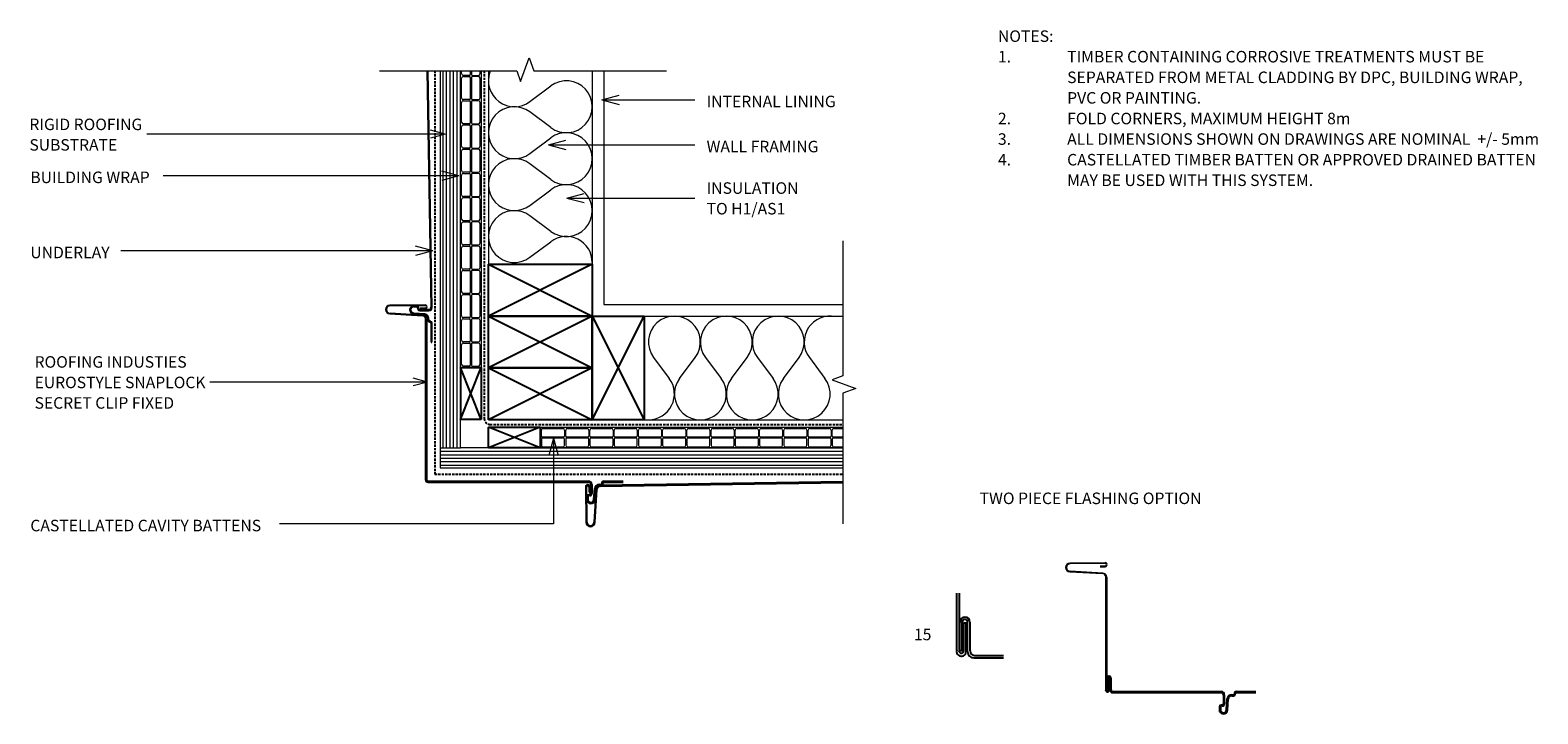
# Model space of a CAD drawing. Units: millimetres. Extents: x 117 to 1424, y -677 to -84.
import ezdxf

# ---------------------------------------------------------------- set-up
doc = ezdxf.new("R2010")
doc.units = ezdxf.units.MM
doc.linetypes.add('IMPORT-DASHED', pattern=[3, 2, -1])
for name, color, linetype, lineweight in [('A-ANNO-KEYN', 231, 'Continuous', 9), ('A-DETL', 90, 'Continuous', 13), ('A-DETL-GENF', 92, 'Continuous', 13), ('G-ANNO-TEXT', 231, 'Continuous', 9)]:
    doc.layers.add(name, color=color, linetype=linetype, lineweight=lineweight)
doc.styles.add('Stylus BT', font='stylu.ttf', dxfattribs={"height": 10})
doc.styles.add('Stylus BT_1', font='stylu.ttf', dxfattribs={"height": 9.961371})

# ---------------------------------------------------------------- blocks, each defined once
blk = doc.blocks.new('RI_Rigid substrate - RI_Rigid substrate-1486580-RI-ESLW003A-1')
at = {"layer": 'A-DETL-GENF'}
for p, q in [((0, 0), (0, -17.5)), ((349, 0), (17.5, 0)), ((0, -3), (349, -3)), ((0, -6), (349, -6)), ((0, -9), (349, -9)), ((0, -12), (349, -12)), ((0, -15), (349, -15)), ((0, -17.5), (349, -17.5))]:
    blk.add_line(p, q, dxfattribs=at)
blk = doc.blocks.new('RI_Rigid substrate - RI_Rigid substrate-1486522-RI-ESLW003A-1')
at = {"layer": 'A-DETL-GENF'}
for p, q in [((326.8, 17.5), (0, 17.5)), ((0, 17.5), (0, 0)), ((0, 15), (326.8, 15)), ((0, 12), (326.8, 12)), ((0, 9), (326.8, 9)), ((0, 6), (326.8, 6)), ((0, 3), (326.8, 3)), ((0, 0), (326.8, 0))]:
    blk.add_line(p, q, dxfattribs=at)
blk = doc.blocks.new('Eurostyle-Epic_Repeating - Snaplok-1231325-RI-ESLW003A-1')
at = {"layer": 'A-DETL-GENF', "lineweight": 25}
for p, q in [((222.2, 34.8), (220.6, 6.5)), ((221.1, 6.5), (222.8, 34.8)), ((229.2, 34.8), (229.6, 4.2)), ((230.1, 4.2), (229.8, 34.8)), ((217.6, 3.7), (7.3, 0.3)), ((7.3, -0.3), (217.6, 3.1)), ((226.6, 8.7), (226.6, 4.2)), ((227.2, 8.7), (226.6, 8.7)), ((227.2, 4.2), (227.2, 8.7))]:
    blk.add_line(p, q, dxfattribs=at)
for centre, radius, start, end in [((226, 34.6), 3.8, 3, 177), ((226, 34.6), 3.25, 3.1925, 177), ((217.6, 6.7), 3.55, 270, 357), ((217.6, 6.7), 3, 270, 357), ((228.4, 4.2), 1.75, 180, 0.6333), ((228.4, 4.2), 1.2, 180, 0.6333)]:
    blk.add_arc(centre, radius, start, end, dxfattribs=at)
blk = doc.blocks.new('Eurostyle-Epic_Repeating - Snaplok-V1-RI-ESLW003A-1')
at = {"layer": 'A-DETL-GENF', "lineweight": 25}
for p, q in [((-7.8, 15.3), (-8.5, 5.8)), ((-7.9, 5.7), (-7.3, 15.3)), ((-1.4, 15.1), (-1.4, 12.6)), ((-0.8, 12.6), (-0.8, 15.1)), ((-15.6, 0.1), (-32.2, 0.1)), ((-32.2, 0.1), (-32.2, -0.4)), ((-14.6, 1.4), (-14.6, 1.1)), ((-14, 1.1), (-14, 1.4)), ((-11.5, 3), (-13, 3)), ((-13, 2.4), (-11.5, 2.4)), ((-4.8, 10), (-4.8, 2.1)), ((-4.3, 2.1), (-4.3, 10)), ((-2.4, 11.6), (-3.3, 11.6)), ((-3.3, 11), (-2.4, 11)), ((202.9, 3.5), (-2.3, 0.1)), ((-2.3, -0.4), (202.9, 2.9)), ((-32.2, -0.4), (-15.6, -0.4))]:
    blk.add_line(p, q, dxfattribs=at)
for centre, radius, start, end in [((-4.3, 15.1), 3.5, 0, 176), ((-4.3, 15.1), 2.95, 0, 176), ((-15.6, 1.1), 1, 270, 360), ((-15.6, 1.1), 1.55, 270, 0), ((-13, 1.4), 1.55, 90, 180), ((-13, 1.4), 1, 90, 180), ((-11.5, 6), 3, 270, 356), ((-11.5, 6), 3.55, 270, 356), ((-3.3, 10), 1.55, 90, 180), ((-2.3, 2.1), 2.55, 180, 270), ((-3.3, 10), 1, 90, 180), ((-2.3, 2.1), 2, 180, 270), ((-2.4, 12.6), 1.55, 270, 0), ((-2.4, 12.6), 1, 270, 360)]:
    blk.add_arc(centre, radius, start, end, dxfattribs=at)
blk = doc.blocks.new('RI_Eurostyle External Corner - Snaplok-1631404-RI-ESLW003A-1')
at = {"layer": 'A-DETL-GENF'}
for p, q in [((-0.5, 153.7), (-31.1, 153.4)), ((-31.1, 145.8), (-2.8, 144.2)), ((-30.9, 152.9), (-0.6, 153.2)), ((-2.6, 144.7), (-30.8, 146.4)), ((-0.5, 150.8), (-4.8, 150.8)), ((-4.8, 150.2), (-0.5, 150.2))]:
    blk.add_line(p, q, dxfattribs=at)
at = {"layer": 'A-DETL-GENF', "lineweight": 25}
for p, q in [((0, 141.2), (0, 2.2)), ((0.8, 141.2), (0.8, 2.5)), ((2.1, 0), (5.9, 0)), ((2.4, 0.8), (6.2, 0.8)), ((5.9, 0), (141.2, 0)), ((6.2, 0.8), (141.2, 0.8)), ((154.5, 0.8), (171.2, 0.8)), ((139.8, -12.5), (139.8, -15)), ((140.6, -12.5), (140.6, -15)), ((142.2, -10.9), (141.3, -10.9)), ((142.2, -11.7), (141.3, -11.7)), ((143.2, -2), (143.2, -9.9)), ((144, -2), (144, -9.9)), ((145.9, -15.1), (146.6, -5.6)), ((146.7, -15.2), (147.4, -5.6)), ((150.4, -2), (152, -2)), ((150.4, -2.8), (152, -2.8)), ((154.5, 0), (171.2, 0))]:
    blk.add_line(p, q, dxfattribs=at)
at = {"layer": 'A-DETL-GENF'}
for centre, radius, start, end in [((-30.9, 149.6), 3.8, 93, 267), ((-30.7, 149.6), 3.25, 93.1925, 267), ((-3, 141.2), 3, 0, 87), ((-2.7, 141.2), 3.55, 360, 87), ((-0.5, 152), 1.2, 270, 90.6333), ((-0.5, 152), 1.75, 270, 90.6333)]:
    blk.add_arc(centre, radius, start, end, dxfattribs=at)
at = {"layer": 'A-DETL-GENF', "lineweight": 25}
for centre, radius, start, end in [((2.1, 2.2), 2.19, 180, 270), ((2.4, 2.5), 1.64, 180, 270), ((141.2, -2), 2.8, 0, 90), ((141.2, -2), 2, 0, 90), ((154.5, -1), 1.8, 90, 186.7098), ((141.3, -12.5), 1.55, 90, 180), ((141.3, -12.5), 0.75, 90, 180), ((142.2, -9.9), 1, 270, 0), ((142.2, -9.9), 1.8, 270, 0), ((150.4, -5.9), 3.8, 90, 176), ((150.4, -5.9), 3, 90, 176), ((152, -1.3), 1.55, 270, 6.7098), ((152, -1.3), 0.75, 270, 6.7098), ((154.5, -1), 1, 90, 186.7098), ((143.2, -15), 3.5, 180, 356), ((143.2, -15), 2.7, 180, 356)]:
    blk.add_arc(centre, radius, start, end, dxfattribs=at)
blk = doc.blocks.new('RI_Castellated batten_Plan - RI_Castellated batten_Plan-1487351-RI-ESLW003A-1')
at = {"layer": 'A-DETL-GENF'}
for p, q in [((0, 18), (0, 0)), ((0, 18), (22, 18)), ((1, 10.25), (1, 15.5)), ((2.5, 17), (19.5, 17)), ((21, 18), (43, 18)), ((21, 15.5), (21, 10.25)), ((22, 10.25), (22, 15.5)), ((23.5, 17), (40.5, 17)), ((42, 18), (64, 18)), ((42, 15.5), (42, 10.25)), ((43, 10.25), (43, 15.5)), ((44.5, 17), (61.5, 17)), ((63, 18), (85, 18)), ((63, 15.5), (63, 10.25)), ((64, 10.25), (64, 15.5)), ((65.5, 17), (82.5, 17)), ((84, 18), (106, 18)), ((84, 15.5), (84, 10.25)), ((85, 10.25), (85, 15.5)), ((86.5, 17), (103.5, 17)), ((105, 18), (127, 18)), ((105, 15.5), (105, 10.25)), ((106, 10.25), (106, 15.5)), ((107.5, 17), (124.5, 17)), ((126, 18), (148, 18)), ((126, 15.5), (126, 10.25)), ((127, 10.25), (127, 15.5)), ((128.5, 17), (145.5, 17)), ((147, 18), (169, 18)), ((147, 15.5), (147, 10.25)), ((148, 10.25), (148, 15.5)), ((149.5, 17), (166.5, 17)), ((168, 18), (190, 18)), ((168, 15.5), (168, 10.25)), ((169, 10.25), (169, 15.5)), ((170.5, 17), (187.5, 17)), ((189, 18), (211, 18)), ((189, 15.5), (189, 10.25)), ((190, 10.25), (190, 15.5)), ((191.5, 17), (208.5, 17)), ((210, 18), (232, 18)), ((210, 15.5), (210, 10.25)), ((211, 10.25), (211, 15.5)), ((212.5, 17), (229.5, 17)), ((231, 18), (253, 18)), ((231, 15.5), (231, 10.25)), ((232, 10.25), (232, 15.5)), ((233.5, 17), (250.5, 17)), ((252, 18), (257, 18)), ((252, 15.5), (252, 10.25)), ((253, 10.25), (253, 15.5)), ((254.5, 17), (257, 17)), ((1, 7.75), (1, 2.5)), ((20.25, 9.5), (1.75, 9.5)), ((20.25, 8.5), (1.75, 8.5)), ((2.5, 1), (19.5, 1)), ((21, 2.5), (21, 7.75)), ((22, 7.75), (22, 2.5)), ((41.25, 9.5), (22.75, 9.5)), ((41.25, 8.5), (22.75, 8.5)), ((23.5, 1), (40.5, 1)), ((42, 2.5), (42, 7.75)), ((43, 7.75), (43, 2.5)), ((62.25, 9.5), (43.75, 9.5)), ((62.25, 8.5), (43.75, 8.5)), ((44.5, 1), (61.5, 1)), ((63, 2.5), (63, 7.75)), ((64, 7.75), (64, 2.5)), ((83.25, 9.5), (64.75, 9.5)), ((83.25, 8.5), (64.75, 8.5)), ((65.5, 1), (82.5, 1)), ((84, 2.5), (84, 7.75)), ((85, 7.75), (85, 2.5)), ((104.25, 9.5), (85.75, 9.5)), ((104.25, 8.5), (85.75, 8.5)), ((86.5, 1), (103.5, 1)), ((105, 2.5), (105, 7.75)), ((106, 7.75), (106, 2.5)), ((125.25, 9.5), (106.75, 9.5)), ((125.25, 8.5), (106.75, 8.5)), ((107.5, 1), (124.5, 1)), ((126, 2.5), (126, 7.75)), ((127, 7.75), (127, 2.5)), ((146.25, 9.5), (127.75, 9.5)), ((146.25, 8.5), (127.75, 8.5)), ((128.5, 1), (145.5, 1)), ((147, 2.5), (147, 7.75)), ((148, 7.75), (148, 2.5)), ((167.25, 9.5), (148.75, 9.5)), ((167.25, 8.5), (148.75, 8.5)), ((149.5, 1), (166.5, 1)), ((168, 2.5), (168, 7.75)), ((169, 7.75), (169, 2.5)), ((188.25, 9.5), (169.75, 9.5)), ((188.25, 8.5), (169.75, 8.5)), ((170.5, 1), (187.5, 1)), ((189, 2.5), (189, 7.75)), ((190, 7.75), (190, 2.5)), ((209.25, 9.5), (190.75, 9.5)), ((209.25, 8.5), (190.75, 8.5)), ((191.5, 1), (208.5, 1)), ((210, 2.5), (210, 7.75)), ((211, 7.75), (211, 2.5)), ((230.25, 9.5), (211.75, 9.5)), ((230.25, 8.5), (211.75, 8.5)), ((212.5, 1), (229.5, 1)), ((231, 2.5), (231, 7.75)), ((232, 7.75), (232, 2.5)), ((251.25, 9.5), (232.75, 9.5)), ((251.25, 8.5), (232.75, 8.5)), ((233.5, 1), (250.5, 1)), ((252, 2.5), (252, 7.75)), ((253, 7.75), (253, 2.5)), ((257, 9.5), (253.75, 9.5)), ((257, 8.5), (253.75, 8.5)), ((254.5, 1), (257, 1)), ((22, 0), (0, 0)), ((43, 0), (21, 0)), ((64, 0), (42, 0)), ((85, 0), (63, 0)), ((106, 0), (84, 0)), ((127, 0), (105, 0)), ((148, 0), (126, 0)), ((169, 0), (147, 0)), ((190, 0), (168, 0)), ((211, 0), (189, 0)), ((232, 0), (210, 0)), ((253, 0), (231, 0)), ((257, 0), (252, 0))]:
    blk.add_line(p, q, dxfattribs=at)
for centre, radius, start, end in [((2.5, 15.5), 1.5, 90, 180), ((19.5, 15.5), 1.5, 360, 90), ((23.5, 15.5), 1.5, 90, 180), ((40.5, 15.5), 1.5, 360, 90), ((44.5, 15.5), 1.5, 90, 180), ((61.5, 15.5), 1.5, 360, 90), ((65.5, 15.5), 1.5, 90, 180), ((82.5, 15.5), 1.5, 360, 90), ((86.5, 15.5), 1.5, 90, 180), ((103.5, 15.5), 1.5, 360, 90), ((107.5, 15.5), 1.5, 90, 180), ((124.5, 15.5), 1.5, 360, 90), ((128.5, 15.5), 1.5, 90, 180), ((145.5, 15.5), 1.5, 360, 90), ((149.5, 15.5), 1.5, 90, 180), ((166.5, 15.5), 1.5, 360, 90), ((170.5, 15.5), 1.5, 90, 180), ((187.5, 15.5), 1.5, 360, 90), ((191.5, 15.5), 1.5, 90, 180), ((208.5, 15.5), 1.5, 360, 90), ((212.5, 15.5), 1.5, 90, 180), ((229.5, 15.5), 1.5, 360, 90), ((233.5, 15.5), 1.5, 90, 180), ((250.5, 15.5), 1.5, 360, 90), ((254.5, 15.5), 1.5, 90, 180), ((1.75, 10.25), 0.75, 180, 270), ((1.75, 7.75), 0.75, 90, 180), ((2.5, 2.5), 1.5, 180, 270), ((19.5, 2.5), 1.5, 270, 360), ((20.25, 10.25), 0.75, 270, 360), ((20.25, 7.75), 0.75, 360, 90), ((22.75, 10.25), 0.75, 180, 270), ((22.75, 7.75), 0.75, 90, 180), ((23.5, 2.5), 1.5, 180, 270), ((40.5, 2.5), 1.5, 270, 360), ((41.25, 10.25), 0.75, 270, 360), ((41.25, 7.75), 0.75, 360, 90), ((43.75, 10.25), 0.75, 180, 270), ((43.75, 7.75), 0.75, 90, 180), ((44.5, 2.5), 1.5, 180, 270), ((61.5, 2.5), 1.5, 270, 360), ((62.25, 10.25), 0.75, 270, 360), ((62.25, 7.75), 0.75, 360, 90), ((64.75, 10.25), 0.75, 180, 270), ((64.75, 7.75), 0.75, 90, 180), ((65.5, 2.5), 1.5, 180, 270), ((82.5, 2.5), 1.5, 270, 360), ((83.25, 10.25), 0.75, 270, 360), ((83.25, 7.75), 0.75, 360, 90), ((85.75, 10.25), 0.75, 180, 270), ((85.75, 7.75), 0.75, 90, 180), ((86.5, 2.5), 1.5, 180, 270), ((103.5, 2.5), 1.5, 270, 360), ((104.25, 10.25), 0.75, 270, 360), ((104.25, 7.75), 0.75, 360, 90), ((106.75, 10.25), 0.75, 180, 270), ((106.75, 7.75), 0.75, 90, 180), ((107.5, 2.5), 1.5, 180, 270), ((124.5, 2.5), 1.5, 270, 360), ((125.25, 10.25), 0.75, 270, 360), ((125.25, 7.75), 0.75, 360, 90), ((127.75, 10.25), 0.75, 180, 270), ((127.75, 7.75), 0.75, 90, 180), ((128.5, 2.5), 1.5, 180, 270), ((145.5, 2.5), 1.5, 270, 360), ((146.25, 10.25), 0.75, 270, 360), ((146.25, 7.75), 0.75, 360, 90), ((148.75, 10.25), 0.75, 180, 270), ((148.75, 7.75), 0.75, 90, 180), ((149.5, 2.5), 1.5, 180, 270), ((166.5, 2.5), 1.5, 270, 360), ((167.25, 10.25), 0.75, 270, 360), ((167.25, 7.75), 0.75, 360, 90), ((169.75, 10.25), 0.75, 180, 270), ((169.75, 7.75), 0.75, 90, 180), ((170.5, 2.5), 1.5, 180, 270), ((187.5, 2.5), 1.5, 270, 360), ((188.25, 10.25), 0.75, 270, 360), ((188.25, 7.75), 0.75, 360, 90), ((190.75, 10.25), 0.75, 180, 270), ((190.75, 7.75), 0.75, 90, 180), ((191.5, 2.5), 1.5, 180, 270), ((208.5, 2.5), 1.5, 270, 360), ((209.25, 10.25), 0.75, 270, 360), ((209.25, 7.75), 0.75, 360, 90), ((211.75, 10.25), 0.75, 180, 270), ((211.75, 7.75), 0.75, 90, 180), ((212.5, 2.5), 1.5, 180, 270), ((229.5, 2.5), 1.5, 270, 360), ((230.25, 10.25), 0.75, 270, 360), ((230.25, 7.75), 0.75, 360, 90), ((232.75, 10.25), 0.75, 180, 270), ((232.75, 7.75), 0.75, 90, 180), ((233.5, 2.5), 1.5, 180, 270), ((250.5, 2.5), 1.5, 270, 360), ((251.25, 10.25), 0.75, 270, 360), ((251.25, 7.75), 0.75, 360, 90), ((253.75, 10.25), 0.75, 180, 270), ((253.75, 7.75), 0.75, 90, 180), ((254.5, 2.5), 1.5, 180, 270)]:
    blk.add_arc(centre, radius, start, end, dxfattribs=at)
blk = doc.blocks.new('RI_Castellated batten_Plan - RI_Castellated batten_Plan-V2-RI-ESLW003A-1')
at = {"layer": 'A-DETL-GENF'}
for p, q in [((0, 18), (0, 0)), ((0, 18), (22, 18)), ((1, 10.25), (1, 15.5)), ((2.5, 17), (19.5, 17)), ((21, 18), (43, 18)), ((21, 15.5), (21, 10.25)), ((22, 10.25), (22, 15.5)), ((23.5, 17), (40.5, 17)), ((42, 18), (64, 18)), ((42, 15.5), (42, 10.25)), ((43, 10.25), (43, 15.5)), ((44.5, 17), (61.5, 17)), ((63, 18), (85, 18)), ((63, 15.5), (63, 10.25)), ((64, 10.25), (64, 15.5)), ((65.5, 17), (82.5, 17)), ((84, 18), (106, 18)), ((84, 15.5), (84, 10.25)), ((85, 10.25), (85, 15.5)), ((86.5, 17), (103.5, 17)), ((105, 18), (127, 18)), ((105, 15.5), (105, 10.25)), ((106, 10.25), (106, 15.5)), ((107.5, 17), (124.5, 17)), ((126, 18), (148, 18)), ((126, 15.5), (126, 10.25)), ((127, 10.25), (127, 15.5)), ((128.5, 17), (145.5, 17)), ((147, 18), (169, 18)), ((147, 15.5), (147, 10.25)), ((148, 10.25), (148, 15.5)), ((149.5, 17), (166.5, 17)), ((168, 18), (190, 18)), ((168, 15.5), (168, 10.25)), ((169, 10.25), (169, 15.5)), ((170.5, 17), (187.5, 17)), ((189, 18), (211, 18)), ((189, 15.5), (189, 10.25)), ((190, 10.25), (190, 15.5)), ((191.5, 17), (208.5, 17)), ((210, 18), (232, 18)), ((210, 15.5), (210, 10.25)), ((211, 10.25), (211, 15.5)), ((212.5, 17), (229.5, 17)), ((231, 18), (253, 18)), ((231, 15.5), (231, 10.25)), ((232, 10.25), (232, 15.5)), ((233.5, 17), (250.5, 17)), ((252, 18), (262.23, 18)), ((252, 15.5), (252, 10.25)), ((253, 10.25), (253, 15.5)), ((254.5, 17), (262.23, 17)), ((1, 7.75), (1, 2.5)), ((20.25, 9.5), (1.75, 9.5)), ((20.25, 8.5), (1.75, 8.5)), ((2.5, 1), (19.5, 1)), ((21, 2.5), (21, 7.75)), ((22, 7.75), (22, 2.5)), ((41.25, 9.5), (22.75, 9.5)), ((41.25, 8.5), (22.75, 8.5)), ((23.5, 1), (40.5, 1)), ((42, 2.5), (42, 7.75)), ((43, 7.75), (43, 2.5)), ((62.25, 9.5), (43.75, 9.5)), ((62.25, 8.5), (43.75, 8.5)), ((44.5, 1), (61.5, 1)), ((63, 2.5), (63, 7.75)), ((64, 7.75), (64, 2.5)), ((83.25, 9.5), (64.75, 9.5)), ((83.25, 8.5), (64.75, 8.5)), ((65.5, 1), (82.5, 1)), ((84, 2.5), (84, 7.75)), ((85, 7.75), (85, 2.5)), ((104.25, 9.5), (85.75, 9.5)), ((104.25, 8.5), (85.75, 8.5)), ((86.5, 1), (103.5, 1)), ((105, 2.5), (105, 7.75)), ((106, 7.75), (106, 2.5)), ((125.25, 9.5), (106.75, 9.5)), ((125.25, 8.5), (106.75, 8.5)), ((107.5, 1), (124.5, 1)), ((126, 2.5), (126, 7.75)), ((127, 7.75), (127, 2.5)), ((146.25, 9.5), (127.75, 9.5)), ((146.25, 8.5), (127.75, 8.5)), ((128.5, 1), (145.5, 1)), ((147, 2.5), (147, 7.75)), ((148, 7.75), (148, 2.5)), ((167.25, 9.5), (148.75, 9.5)), ((167.25, 8.5), (148.75, 8.5)), ((149.5, 1), (166.5, 1)), ((168, 2.5), (168, 7.75)), ((169, 7.75), (169, 2.5)), ((188.25, 9.5), (169.75, 9.5)), ((188.25, 8.5), (169.75, 8.5)), ((170.5, 1), (187.5, 1)), ((189, 2.5), (189, 7.75)), ((190, 7.75), (190, 2.5)), ((209.25, 9.5), (190.75, 9.5)), ((209.25, 8.5), (190.75, 8.5)), ((191.5, 1), (208.5, 1)), ((210, 2.5), (210, 7.75)), ((211, 7.75), (211, 2.5)), ((230.25, 9.5), (211.75, 9.5)), ((230.25, 8.5), (211.75, 8.5)), ((212.5, 1), (229.5, 1)), ((231, 2.5), (231, 7.75)), ((232, 7.75), (232, 2.5)), ((251.25, 9.5), (232.75, 9.5)), ((251.25, 8.5), (232.75, 8.5)), ((233.5, 1), (250.5, 1)), ((252, 2.5), (252, 7.75)), ((253, 7.75), (253, 2.5)), ((262.23, 9.5), (253.75, 9.5)), ((262.23, 8.5), (253.75, 8.5)), ((254.5, 1), (262.23, 1)), ((22, 0), (0, 0)), ((43, 0), (21, 0)), ((64, 0), (42, 0)), ((85, 0), (63, 0)), ((106, 0), (84, 0)), ((127, 0), (105, 0)), ((148, 0), (126, 0)), ((169, 0), (147, 0)), ((190, 0), (168, 0)), ((211, 0), (189, 0)), ((232, 0), (210, 0)), ((253, 0), (231, 0)), ((262.23, 0), (252, 0))]:
    blk.add_line(p, q, dxfattribs=at)
for centre, radius, start, end in [((2.5, 15.5), 1.5, 90, 180), ((19.5, 15.5), 1.5, 360, 90), ((23.5, 15.5), 1.5, 90, 180), ((40.5, 15.5), 1.5, 360, 90), ((44.5, 15.5), 1.5, 90, 180), ((61.5, 15.5), 1.5, 360, 90), ((65.5, 15.5), 1.5, 90, 180), ((82.5, 15.5), 1.5, 360, 90), ((86.5, 15.5), 1.5, 90, 180), ((103.5, 15.5), 1.5, 360, 90), ((107.5, 15.5), 1.5, 90, 180), ((124.5, 15.5), 1.5, 360, 90), ((128.5, 15.5), 1.5, 90, 180), ((145.5, 15.5), 1.5, 360, 90), ((149.5, 15.5), 1.5, 90, 180), ((166.5, 15.5), 1.5, 360, 90), ((170.5, 15.5), 1.5, 90, 180), ((187.5, 15.5), 1.5, 360, 90), ((191.5, 15.5), 1.5, 90, 180), ((208.5, 15.5), 1.5, 360, 90), ((212.5, 15.5), 1.5, 90, 180), ((229.5, 15.5), 1.5, 360, 90), ((233.5, 15.5), 1.5, 90, 180), ((250.5, 15.5), 1.5, 360, 90), ((254.5, 15.5), 1.5, 90, 180), ((1.75, 10.25), 0.75, 180, 270), ((1.75, 7.75), 0.75, 90, 180), ((2.5, 2.5), 1.5, 180, 270), ((19.5, 2.5), 1.5, 270, 360), ((20.25, 10.25), 0.75, 270, 360), ((20.25, 7.75), 0.75, 360, 90), ((22.75, 10.25), 0.75, 180, 270), ((22.75, 7.75), 0.75, 90, 180), ((23.5, 2.5), 1.5, 180, 270), ((40.5, 2.5), 1.5, 270, 360), ((41.25, 10.25), 0.75, 270, 360), ((41.25, 7.75), 0.75, 360, 90), ((43.75, 10.25), 0.75, 180, 270), ((43.75, 7.75), 0.75, 90, 180), ((44.5, 2.5), 1.5, 180, 270), ((61.5, 2.5), 1.5, 270, 360), ((62.25, 10.25), 0.75, 270, 360), ((62.25, 7.75), 0.75, 360, 90), ((64.75, 10.25), 0.75, 180, 270), ((64.75, 7.75), 0.75, 90, 180), ((65.5, 2.5), 1.5, 180, 270), ((82.5, 2.5), 1.5, 270, 360), ((83.25, 10.25), 0.75, 270, 360), ((83.25, 7.75), 0.75, 360, 90), ((85.75, 10.25), 0.75, 180, 270), ((85.75, 7.75), 0.75, 90, 180), ((86.5, 2.5), 1.5, 180, 270), ((103.5, 2.5), 1.5, 270, 360), ((104.25, 10.25), 0.75, 270, 360), ((104.25, 7.75), 0.75, 360, 90), ((106.75, 10.25), 0.75, 180, 270), ((106.75, 7.75), 0.75, 90, 180), ((107.5, 2.5), 1.5, 180, 270), ((124.5, 2.5), 1.5, 270, 360), ((125.25, 10.25), 0.75, 270, 360), ((125.25, 7.75), 0.75, 360, 90), ((127.75, 10.25), 0.75, 180, 270), ((127.75, 7.75), 0.75, 90, 180), ((128.5, 2.5), 1.5, 180, 270), ((145.5, 2.5), 1.5, 270, 360), ((146.25, 10.25), 0.75, 270, 360), ((146.25, 7.75), 0.75, 360, 90), ((148.75, 10.25), 0.75, 180, 270), ((148.75, 7.75), 0.75, 90, 180), ((149.5, 2.5), 1.5, 180, 270), ((166.5, 2.5), 1.5, 270, 360), ((167.25, 10.25), 0.75, 270, 360), ((167.25, 7.75), 0.75, 360, 90), ((169.75, 10.25), 0.75, 180, 270), ((169.75, 7.75), 0.75, 90, 180), ((170.5, 2.5), 1.5, 180, 270), ((187.5, 2.5), 1.5, 270, 360), ((188.25, 10.25), 0.75, 270, 360), ((188.25, 7.75), 0.75, 360, 90), ((190.75, 10.25), 0.75, 180, 270), ((190.75, 7.75), 0.75, 90, 180), ((191.5, 2.5), 1.5, 180, 270), ((208.5, 2.5), 1.5, 270, 360), ((209.25, 10.25), 0.75, 270, 360), ((209.25, 7.75), 0.75, 360, 90), ((211.75, 10.25), 0.75, 180, 270), ((211.75, 7.75), 0.75, 90, 180), ((212.5, 2.5), 1.5, 180, 270), ((229.5, 2.5), 1.5, 270, 360), ((230.25, 10.25), 0.75, 270, 360), ((230.25, 7.75), 0.75, 360, 90), ((232.75, 10.25), 0.75, 180, 270), ((232.75, 7.75), 0.75, 90, 180), ((233.5, 2.5), 1.5, 180, 270), ((250.5, 2.5), 1.5, 270, 360), ((251.25, 10.25), 0.75, 270, 360), ((251.25, 7.75), 0.75, 360, 90), ((253.75, 10.25), 0.75, 180, 270), ((253.75, 7.75), 0.75, 90, 180), ((254.5, 2.5), 1.5, 180, 270)]:
    blk.add_arc(centre, radius, start, end, dxfattribs=at)
blk = doc.blocks.new('Break line - Break line-1120479-RI-ESLW003A-1')
at = {"layer": 'A-DETL-GENF'}
for p, q in [((0, 124.3), (0, 5.5)), ((0, 5.5), (-9.3, 2.1)), ((-9.3, 2.1), (11.3, -5.4)), ((11.3, -5.4), (0, -9.5)), ((0, -9.5), (0, -124.3))]:
    blk.add_line(p, q, dxfattribs=at)
blk = doc.blocks.new('Break line - Break line-1120478-RI-ESLW003A-1')
at = {"layer": 'A-DETL-GENF'}
for p, q in [((0, 122.6), (0, 5.5)), ((0, 5.5), (-9.3, 2.1)), ((-9.3, 2.1), (11.3, -5.4)), ((11.3, -5.4), (0, -9.5)), ((0, -9.5), (0, -122.6))]:
    blk.add_line(p, q, dxfattribs=at)
blk = doc.blocks.new('RI_Eurostyle External Corner - Snaplok _Two piece flashing_-1722451-RI-ESLW003A-1')
at = {"layer": 'A-DETL-GENF'}
for p, q in [((-0.5, 112.5), (-31.1, 112.2)), ((-31.1, 104.6), (-2.8, 103)), ((-30.9, 111.7), (-0.6, 112)), ((-2.6, 103.5), (-30.8, 105.2)), ((-0.5, 109.6), (-4.8, 109.6)), ((-4.8, 109), (-0.5, 109))]:
    blk.add_line(p, q, dxfattribs=at)
at = {"layer": 'A-DETL-GENF', "lineweight": 25}
for p, q in [((0, 100), (0, 2.2)), ((0.8, 100), (0.8, 2.5)), ((1.1, 2.5), (1.1, 12.4)), ((1.9, 2.5), (1.9, 12.4)), ((2.4, 2.5), (2.4, 12.2)), ((3.2, 2.2), (3.2, 12.2)), ((3.8, 2.1), (3.8, 12.4)), ((4.6, 2.4), (4.6, 12.4)), ((5.9, 0), (100, 0)), ((6.2, 0.8), (100, 0.8)), ((113.3, 0.8), (130, 0.8)), ((98.6, -12.5), (98.6, -15)), ((99.4, -12.5), (99.4, -15)), ((101, -10.9), (100.1, -10.9)), ((101, -11.7), (100.1, -11.7)), ((102, -2), (102, -9.9)), ((102.8, -2), (102.8, -9.9)), ((104.7, -15.1), (105.4, -5.6)), ((105.5, -15.2), (106.2, -5.6)), ((109.2, -2), (110.8, -2)), ((109.2, -2.8), (110.8, -2.8)), ((113.3, 0), (130, 0))]:
    blk.add_line(p, q, dxfattribs=at)
at = {"layer": 'A-DETL-GENF'}
for centre, radius, start, end in [((-30.9, 108.4), 3.8, 93, 267), ((-30.7, 108.4), 3.25, 93.1925, 267), ((-0.5, 110.8), 1.2, 270, 90.6333), ((-0.5, 110.8), 1.75, 270, 90.6333), ((-3, 100), 3, 0, 87), ((-2.7, 100), 3.55, 360, 87)]:
    blk.add_arc(centre, radius, start, end, dxfattribs=at)
at = {"layer": 'A-DETL-GENF', "lineweight": 25}
for centre, radius, start, end in [((2.8, 12.4), 1.73, 0, 180), ((2.8, 12.4), 0.928, 360, 180), ((1.6, 2.2), 1.63, 180, 360), ((1.6, 2.5), 0.821, 180, 360), ((5.9, 2.1), 2.15, 180, 270), ((6.2, 2.4), 1.6, 180, 270), ((100, -2), 2.8, 0, 90), ((100, -2), 2, 0, 90), ((113.3, -1), 1.8, 90, 186.7098), ((100.1, -12.5), 1.55, 90, 180), ((100.1, -12.5), 0.75, 90, 180), ((101, -9.9), 1, 270, 0), ((101, -9.9), 1.8, 270, 0), ((109.2, -5.8), 3.8, 90, 176), ((109.2, -5.8), 3, 90, 176), ((110.8, -1.3), 1.55, 270, 6.7098), ((110.8, -1.3), 0.75, 270, 6.7098), ((113.3, -1), 1, 90, 186.7098), ((102, -15), 3.5, 180, 356), ((102, -15), 2.7, 180, 356)]:
    blk.add_arc(centre, radius, start, end, dxfattribs=at)

msp = doc.modelspace()

# ---------------------------------------------------------------- linework, layer by layer
at = {"layer": 'A-ANNO-KEYN'}
for p, q in [((291.1, -174.1), (218.1, -174.1)), ((476.4, -174.1), (291.1, -174.1)), ((476.4, -174.1), (463.9, -170.7)), ((476.4, -174.1), (463.9, -177.4)), ((461.3, -388.9), (272.6, -388.9)), ((461.3, -388.9), (448.8, -385.6)), ((461.3, -388.9), (448.8, -392.3))]:
    msp.add_line(p, q, dxfattribs=at)
at = {"layer": 'A-DETL', "linetype": 'IMPORT-DASHED', "lineweight": 25}
for p, q in [((467.5, -119.1), (467.5, -468.7)), ((510.4, -119.1), (510.4, -420.6)), ((515.4, -425.6), (821.2, -425.6)), ((467.5, -468.7), (821.2, -468.7))]:
    msp.add_line(p, q, dxfattribs=at)
at = {"layer": 'A-DETL'}
for p, q in [((514, -119.1), (514, -286.7)), ((604, -119.1), (604, -286.7)), ((614, -119.1), (614, -321.7)), ((550, -145.8), (568, -132.3)), ((568, -168.3), (550, -154.8)), ((550, -190.8), (568, -177.3)), ((568, -213.3), (550, -199.8)), ((550, -235.8), (568, -222.3)), ((568, -258.3), (550, -244.8)), ((550, -280.8), (568, -267.3)), ((614, -321.7), (821.2, -321.7)), ((649, -331.7), (821.2, -331.7)), ((657.2, -367.7), (670.7, -385.7)), ((679.7, -385.7), (693.2, -367.7)), ((702.2, -367.7), (715.7, -385.7)), ((724.7, -385.7), (738.2, -367.7)), ((747.2, -367.7), (760.7, -385.7)), ((769.7, -385.7), (783.2, -367.7)), ((792.2, -367.7), (805.7, -385.7)), ((649, -421.7), (821.2, -421.7))]:
    msp.add_line(p, q, dxfattribs=at)
at = {"layer": 'A-DETL', "lineweight": 25}
for p, q in [((514, -286.7), (604, -331.7)), ((604, -286.7), (514, -331.7)), ((514, -331.7), (514, -286.7)), ((514, -286.7), (604, -286.7)), ((604, -286.7), (604, -331.7)), ((604, -331.7), (514, -376.7)), ((514, -331.7), (604, -376.7)), ((514, -376.7), (514, -331.7)), ((514, -331.7), (604, -331.7)), ((604, -331.7), (514, -331.7)), ((604, -421.7), (649, -331.7)), ((604, -331.7), (649, -421.7)), ((604, -331.7), (604, -376.7)), ((604, -421.7), (604, -331.7)), ((604, -331.7), (649, -331.7)), ((649, -331.7), (649, -421.7)), ((507.8, -421.3), (489.8, -376.3)), ((489.8, -421.3), (507.8, -376.3)), ((489.8, -376.3), (489.8, -421.3)), ((489.8, -376.3), (507.8, -376.3)), ((507.8, -376.3), (507.8, -421.3)), ((514, -376.7), (604, -421.7)), ((604, -376.7), (514, -421.7)), ((514, -421.7), (514, -376.7)), ((514, -376.7), (604, -376.7)), ((604, -376.7), (514, -376.7)), ((604, -376.7), (604, -421.7)), ((507.8, -421.3), (489.8, -421.3)), ((604, -421.7), (514, -421.7)), ((559, -428), (514, -445.9)), ((559, -445.9), (514, -428)), ((514, -445.9), (514, -428)), ((514, -428), (559, -428)), ((559, -428), (559, -445.9)), ((649, -421.7), (604, -421.7)), ((559, -445.9), (514, -445.9)), ((919.9, -621.6), (919.9, -571.9)), ((921.9, -571.9), (921.9, -621.9)), ((922.7, -621.9), (922.7, -597)), ((924.7, -621.9), (924.7, -597)), ((924.7, -621.9), (924.7, -597)), ((926, -621.9), (926, -597.5)), ((926, -597.5), (928, -597.5)), ((928, -622.5), (928, -597.5)), ((929.3, -622.6), (929.3, -597)), ((931.4, -622), (931.4, -597)), ((924.7, -621.9), (922.7, -621.9)), ((935.4, -626), (960.4, -626)), ((934.7, -628), (960.4, -628))]:
    msp.add_line(p, q, dxfattribs=at)
at = {"layer": 'A-DETL'}
for centre, start, end in [((536.5, -127.8), 160.1502, 306.8699), ((581.5, -150.3), 233.1301, 126.8699), ((536.5, -172.8), 53.1301, 306.8699), ((581.5, -195.3), 233.1301, 126.8699), ((536.5, -217.8), 53.1301, 306.8699), ((581.5, -240.3), 233.1301, 126.8699), ((536.5, -262.8), 53.1301, 306.8699), ((581.5, -285.3), 0, 126.8699), ((675.2, -354.2), 323.1301, 216.8699), ((720.2, -354.2), 323.1301, 216.8699), ((765.2, -354.2), 323.1301, 216.8699), ((810.2, -354.2), 77.8655, 216.8699), ((652.7, -399.2), 270, 36.8699), ((697.7, -399.2), 143.1301, 36.8699), ((742.7, -399.2), 143.1301, 36.8699), ((787.7, -399.2), 143.1301, 36.8699)]:
    msp.add_arc(centre, 22.5, start, end, dxfattribs=at)
at = {"layer": 'A-DETL', "linetype": 'IMPORT-DASHED', "lineweight": 25}
msp.add_arc((515.4, -420.6), 5, 180, 270, dxfattribs=at)
at = {"layer": 'A-DETL', "lineweight": 25}
for centre, radius, start, end in [((927, -597), 4.31, 0, 180), ((927, -597), 2.32, 0, 180), ((923.9, -622.5), 4.08, 167.0058, 0), ((923.9, -621.9), 2.05, 180, 0), ((934.7, -622.6), 5.37, 180, 270), ((934.7, -622.6), 5.37, 180, 270), ((935.4, -622), 4, 180, 270)]:
    msp.add_arc(centre, radius, start, end, dxfattribs=at)
at = {"layer": 'G-ANNO-TEXT', "color": 7}
for p, q in [((612.4, -144.3), (627.4, -140.3)), ((612.4, -144.3), (627.4, -148.3)), ((612.4, -144.3), (693, -144.3)), ((566, -183.4), (581, -179.4)), ((566, -183.4), (581, -187.4)), ((566, -183.4), (693, -183.4)), ((488.5, -210.1), (473.5, -206)), ((488.5, -210.1), (232, -210.1)), ((488.5, -210.1), (473.5, -214.1)), ((581.9, -229.4), (596.9, -225.4)), ((581.9, -229.4), (596.9, -233.4)), ((581.9, -229.4), (693, -229.4)), ((465.9, -275.2), (450.9, -271.2)), ((465.9, -275.2), (195.5, -275.2)), ((465.9, -275.2), (450.9, -279.2)), ((570.4, -437.6), (566.4, -452.6)), ((570.4, -437.6), (574.4, -452.6)), ((570.4, -437.6), (570.4, -511.9)), ((570.4, -511.9), (332.9, -511.9))]:
    msp.add_line(p, q, dxfattribs=at)

# ---------------------------------------------------------------- block references
at = {"layer": 'A-DETL-GENF'}
for name, p, rotation in [('Break line - Break line-1120479-RI-ESLW003A-1', (544, -119.1), 89.99999999999991), ('Eurostyle-Epic_Repeating - Snaplok-V1-RI-ESLW003A-1', (464.5, -322.1), 89.99999999999991), ('RI_Rigid substrate - RI_Rigid substrate-1486522-RI-ESLW003A-1', (489.8, -445.9), 89.99999999999991), ('RI_Castellated batten_Plan - RI_Castellated batten_Plan-1487351-RI-ESLW003A-1', (507.8, -376.1), 89.99999999999991), ('Eurostyle-Epic_Repeating - Snaplok-1231325-RI-ESLW003A-1', (828.5, -475.6), 180)]:
    msp.add_blockref(name, p, dxfattribs=dict(at, rotation=rotation))
for name, p in [('Break line - Break line-1120478-RI-ESLW003A-1', (821.2, -389.1)), ('RI_Eurostyle External Corner - Snaplok-1631404-RI-ESLW003A-1', (459.6, -475.7)), ('RI_Castellated batten_Plan - RI_Castellated batten_Plan-V2-RI-ESLW003A-1', (559, -446.1)), ('RI_Rigid substrate - RI_Rigid substrate-1486580-RI-ESLW003A-1', (472.3, -445.9)), ('RI_Eurostyle External Corner - Snaplok _Two piece flashing_-1722451-RI-ESLW003A-1', (1049, -658))]:
    msp.add_blockref(name, p, dxfattribs=at)

# ---------------------------------------------------------------- texts
at = {"layer": 'G-ANNO-TEXT', "color": 7, "char_height": 10, "line_spacing_factor": 1.070803, "style": 'Stylus BT'}
for s, insert, width, attachment_point in [('NOTES:', (955.6, -84.1), 53.524, 1), ('1.', (955.6, -101.9), 15.619, 1), ('TIMBER CONTAINING CORROSIVE TREATMENTS MUST BE', (1015.6, -101.9), 406.286, 1), ('SEPARATED FROM METAL CLADDING BY DPC, BUILDING WRAP,', (1015.6, -119.8), 445.333, 1), ('INTERNAL LINING', (703.1, -140.7), 130.6, 1), ('PVC OR PAINTING.', (1015.6, -137.6), 131.048, 1), ('2.', (955.6, -155.5), 15.619, 1), ('FOLD CORNERS, MAXIMUM HEIGHT 8m', (1015.6, -155.5), 277.333, 1), ('WALL FRAMING', (703.1, -179.8), 118.862, 1), ('3.', (955.6, -173.3), 15.619, 1), ('ALL DIMENSIONS SHOWN ON DRAWINGS ARE NOMINAL  +/- 5mm', (1015.6, -173.3), 464.571, 1), ('4.', (955.6, -191.2), 15.619, 1), ('CASTELLATED TIMBER BATTEN OR APPROVED DRAINED BATTEN', (1015.6, -191.2), 449.333, 1), ('BUILDING WRAP', (117, -206.5), 125.743, 1), ('MAY BE USED WITH THIS SYSTEM.', (1015.6, -209), 245.143, 1), ('INSULATION\\PTO H1/AS1', (703.1, -215.8), 94.712, 1), ('UNDERLAY', (117, -271.6), 82.03, 1), ('TWO PIECE FLASHING OPTION', (1035.9, -484.7), 236.914, 2), ('CASTELLATED CAVITY BATTENS', (117, -508.3), 246.898, 1), ('15', (882.8, -602.7), 23.206, 1)]:
    msp.add_mtext(s, dxfattribs=dict(at, insert=insert, width=width, attachment_point=attachment_point))

# ---------------------------------------------------------------- next in the draw order: texts
at = {"layer": 'A-ANNO-KEYN', "char_height": 9.961, "attachment_point": 1, "line_spacing_factor": 1.070803, "style": 'Stylus BT_1', "bg_fill": 3, "box_fill_scale": 1.25, "bg_fill_color": 0, "bg_fill_transparency": 0}
for s, insert, width in [('RIGID ROOFING\\PSUBSTRATE', (116.2, -160.6), 122.296), ('ROOFING INDUSTIES\\PEUROSTYLE SNAPLOCK\\PSECRET CLIP FIXED', (120.7, -366.5), 182.235)]:
    msp.add_mtext(s, dxfattribs=dict(at, insert=insert, width=width))

doc.saveas('drawing.dxf')
